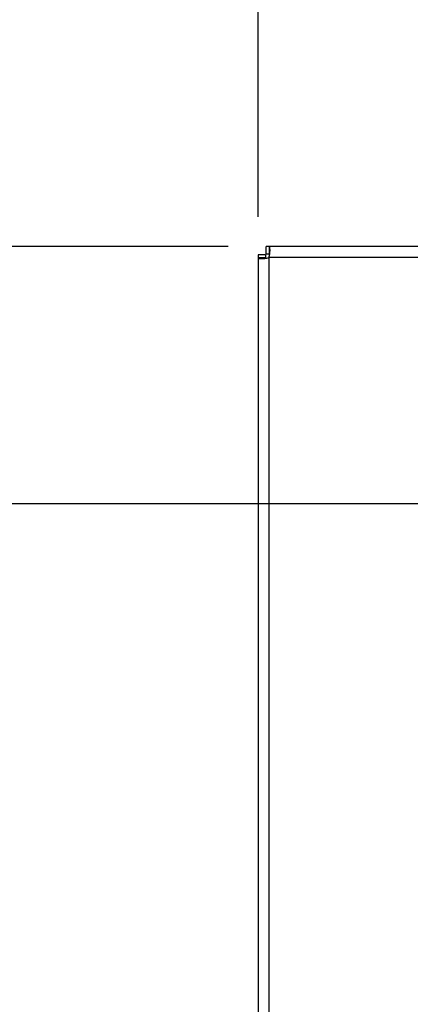
# Model space of a CAD drawing. Units: millimetres. Extents: x -988 to 325, y 291 to 981.
# Drawn here: x -831 to -770, y 670 to 825 of the extents above; entities that cross this region are included whole.
import ezdxf

# ---------------------------------------------------------------- set-up
doc = ezdxf.new("R2010")
doc.units = ezdxf.units.MM
doc.header["$PDSIZE"] = -1
doc.dimstyles.new('ISO-25', dxfattribs={"dimtxt": 2.5, "dimasz": 2.5, "dimexe": 1.25, "dimexo": 0.625, "dimtad": 1, "dimtxsty": 'Standard', "dimcen": 2.5, "dimadec": 0, "dimazin": 0, "dimtfac": 1, "dimtmove": 0, "dimatfit": 3, "dimfxl": 1, "dimarcsym": 0})

# ---------------------------------------------------------------- blocks, each defined once
blk = doc.blocks.new('*D16')
at = {"color": 0, "lineweight": -2}
for p, q in [((-793.75, 794.34), (-793.75, 956.39)), ((-295.55, 794.34), (-295.55, 956.39)), ((-757.75, 950.39), (-331.55, 950.39))]:
    blk.add_line(p, q, dxfattribs=at)
at = {"color": 0}
for points in [[(-757.75, 956.39), (-757.75, 944.39), (-793.75, 950.39)], [(-331.55, 956.39), (-331.55, 944.39), (-295.55, 950.39)]]:
    blk.add_solid(points, dxfattribs=at)
at = {"layer": 'Defpoints', "color": 0}
for p in [(-295.55, 950.39), (-793.75, 788.34), (-295.55, 788.34)]:
    blk.add_point(p, dxfattribs=at)
at = {"color": 0, "insert": (-546.49, 980.53), "char_height": 21, "attachment_point": 2}
blk.add_mtext('498', dxfattribs=at)
blk = doc.blocks.new('*D18')
at = {"color": 0, "lineweight": -2}
for p, q in [((-798.45, 789.64), (-970.54, 789.64)), ((-964.54, 753.64), (-964.54, 565.41)), ((-964.54, 327.44), (-964.54, 526.12)), ((-798.45, 291.44), (-970.54, 291.44))]:
    blk.add_line(p, q, dxfattribs=at)
at = {"color": 0}
for points in [[(-970.54, 753.64), (-958.54, 753.64), (-964.54, 789.64)], [(-970.54, 327.44), (-958.54, 327.44), (-964.54, 291.44)]]:
    blk.add_solid(points, dxfattribs=at)
at = {"layer": 'Defpoints', "color": 0}
for p in [(-792.45, 789.64), (-964.54, 291.44), (-792.45, 291.44)]:
    blk.add_point(p, dxfattribs=at)
at = {"color": 0, "insert": (-964.54, 556.27), "char_height": 21, "attachment_point": 2}
blk.add_mtext('498', dxfattribs=at)
blk = doc.blocks.new('*D19')
at = {"color": 0, "lineweight": -2}
for p, q in [((-759.15, 749.04), (-890.18, 749.04)), ((-884.18, 713.04), (-884.18, 563.22)), ((-884.18, 368.04), (-884.18, 523.94)), ((-759.15, 332.04), (-890.18, 332.04))]:
    blk.add_line(p, q, dxfattribs=at)
at = {"color": 0}
for points in [[(-890.18, 713.04), (-878.18, 713.04), (-884.18, 749.04)], [(-890.18, 368.04), (-878.18, 368.04), (-884.18, 332.04)]]:
    blk.add_solid(points, dxfattribs=at)
at = {"layer": 'Defpoints', "color": 0}
for p in [(-884.18, 749.04), (-753.15, 749.04), (-753.15, 332.04)]:
    blk.add_point(p, dxfattribs=at)
at = {"color": 0, "insert": (-884.18, 554.08), "char_height": 21, "attachment_point": 2}
blk.add_mtext('417', dxfattribs=at)

msp = doc.modelspace()

# ---------------------------------------------------------------- linework, layer by layer
for p, q in [((-792.45, 788.44), (-792.45, 789.64)), ((-792.01, 789.64), (-792.45, 789.64)), ((-573.75, 789.64), (-792.01, 789.64)), ((-793.75, 788.34), (-793.75, 787.89)), ((-792.55, 788.34), (-793.75, 788.34)), ((-792.55, 788.34), (-792.55, 787.89)), ((-792.01, 788.44), (-792.45, 788.44)), ((-793.75, 787.89), (-793.75, 293.18)), ((-792.05, 787.89), (-792.05, 293.18)), ((-573.75, 787.94), (-792.01, 787.94))]:
    msp.add_line(p, q)
msp.add_arc((-792.45, 788.34), 0.6, 312.083, 317.917)
for points in [[(-792.01, 787.94), (-791.98, 788.05), (-791.95, 788.15), (-791.94, 788.25), (-791.93, 788.26), (-791.93, 788.28), (-791.93, 788.29), (-791.92, 788.33), (-791.92, 788.36), (-791.9, 788.44), (-791.9, 788.49), (-791.88, 788.65), (-791.87, 788.76), (-791.85, 788.96), (-791.85, 789.05), (-791.85, 789.31), (-791.86, 789.44), (-791.92, 789.6), (-791.95, 789.64), (-792.01, 789.64)], [(-793.75, 787.89), (-793.75, 787.86), (-793.74, 787.84), (-793.72, 787.82), (-793.72, 787.82), (-793.71, 787.82), (-793.71, 787.82), (-793.7, 787.81), (-793.7, 787.8), (-793.67, 787.79), (-793.66, 787.79), (-793.6, 787.77), (-793.54, 787.76), (-793.41, 787.74), (-793.34, 787.74), (-793.08, 787.74), (-792.87, 787.75), (-792.46, 787.8), (-792.25, 787.84), (-792.05, 787.89)]]:
    msp.add_open_spline(points, degree=3, knots=[0, 0, 0, 0, 0.125, 0.125, 0.140625, 0.140625, 0.15625, 0.15625, 0.1875, 0.1875, 0.25, 0.25, 0.375, 0.375, 0.5, 0.5, 0.75, 0.75, 1, 1, 1, 1])
for points in [[(-792.01, 789.64), (-792.01, 789.24), (-792.01, 788.84), (-792.01, 788.44)], [(-792.55, 787.89), (-792.95, 787.89), (-793.35, 787.89), (-793.75, 787.89)]]:
    msp.add_open_spline(points, degree=3)

# ---------------------------------------------------------------- dimensions: what is measured, and where the dimension line sits
dim = msp.add_linear_dim(base=(-295.55, 950.39), p1=(-793.75, 788.34), p2=(-295.55, 788.34), dimstyle='ISO-25', override={"dimscale": 6, "dimtxt": 3.5, "dimasz": 6, "dimexe": 1, "dimexo": 1, "dimgap": 1.524, "dimtih": 1, "dimtoh": 1, "dimdec": 0, "dimzin": 0, "dimtdec": 0, "dimtzin": 0})
dim.commit()
dim.dimension.update_dxf_attribs({"geometry": '*D16', "text_midpoint": (-546.49, 950.39), "dimtype": 160})
for base, p1, p2, picture, middle in [((-964.54, 291.44), (-792.45, 789.64), (-792.45, 291.44), '*D18', (-964.54, 545.77)), ((-884.18, 749.04), (-753.15, 332.04), (-753.15, 749.04), '*D19', (-884.18, 543.58))]:
    dim = msp.add_linear_dim(base=base, p1=p1, p2=p2, angle=90, dimstyle='ISO-25', override={"dimscale": 6, "dimtxt": 3.5, "dimasz": 6, "dimexe": 1, "dimexo": 1, "dimgap": 1.524, "dimtih": 1, "dimtoh": 1, "dimdec": 0, "dimzin": 0, "dimtdec": 0, "dimtzin": 0})
    dim.commit()
    dim.dimension.update_dxf_attribs({"geometry": picture, "text_midpoint": middle, "dimtype": 160})

doc.saveas('drawing.dxf')
